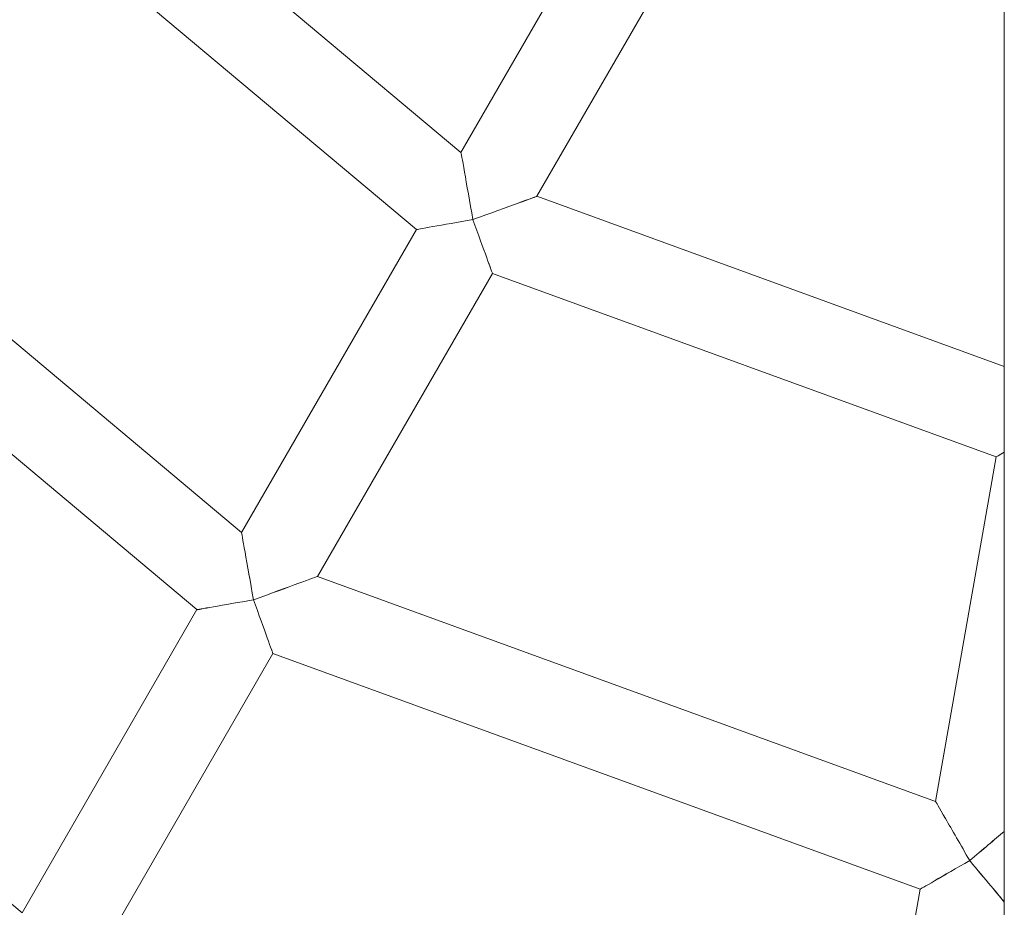
# Model space of a CAD drawing. Units: millimetres. Extents: x 1318 to 10353, y 536 to 8005.
# Drawn here: x 4911 to 5023, y 4402 to 4503 of the extents above; entities that cross this region are included whole.
import ezdxf

# ---------------------------------------------------------------- set-up
doc = ezdxf.new("R2010")
doc.units = ezdxf.units.MM
doc.layers.add('Layer 1', color=7, linetype='Continuous')

msp = doc.modelspace()

# ---------------------------------------------------------------- linework, layer by layer
at = {"layer": 'Layer 1', "lineweight": 15}
for points in [[(5023.41, 5537.35), (5023.41, 5537.35), (5023.41, 3439.1), (5023.41, 3439.1)], [(4961.52, 4487.89), (4961.52, 4487.89), (4917.44, 4524.86), (4917.44, 4524.86)], [(4981.46, 4522.38), (4981.46, 4522.38), (4961.52, 4487.89), (4961.52, 4487.89)], [(4909.66, 4518.34), (4909.66, 4518.34), (4956.46, 4479.09), (4956.46, 4479.09)], [(4970.18, 4482.89), (4970.18, 4482.89), (4990.12, 4517.38), (4990.12, 4517.38)], [(4936.54, 4444.59), (4936.54, 4444.59), (4879.16, 4492.74), (4879.16, 4492.74)], [(4961.52, 4487.89), (4961.52, 4487.89), (4961.52, 4487.89), (4961.52, 4487.89)], [(4871.38, 4486.21), (4871.38, 4486.21), (4931.46, 4435.81), (4931.46, 4435.81)], [(4961.94, 4485.65), (4961.94, 4485.65), (4961.94, 4485.65), (4961.94, 4485.65)], [(4962.9, 4480.23), (4966.92, 4481.69), (4970.18, 4482.89), (4970.18, 4482.89)], [(4962.9, 4480.23), (4966.92, 4481.69), (4970.18, 4482.89), (4970.18, 4482.89)], [(4962.9, 4480.23), (4966.92, 4481.69), (4970.18, 4482.89), (4970.18, 4482.89)], [(4962.9, 4480.23), (4966.92, 4481.69), (4970.18, 4482.89), (4970.18, 4482.89)], [(4962.9, 4480.23), (4966.92, 4481.69), (4970.18, 4482.89), (4970.18, 4482.89)], [(4962.9, 4480.23), (4966.92, 4481.69), (4970.18, 4482.89), (4970.18, 4482.89)], [(4962.9, 4480.23), (4966.92, 4481.69), (4970.18, 4482.89), (4970.18, 4482.89)], [(4962.9, 4480.23), (4966.92, 4481.69), (4970.18, 4482.89), (4970.18, 4482.89)], [(4962.9, 4480.23), (4966.92, 4481.69), (4970.18, 4482.89), (4970.18, 4482.89)], [(4962.9, 4480.23), (4966.92, 4481.69), (4970.18, 4482.89), (4970.18, 4482.89)], [(4962.9, 4480.23), (4966.92, 4481.69), (4970.18, 4482.89), (4970.18, 4482.89)], [(4962.9, 4480.23), (4966.92, 4481.69), (4970.18, 4482.89), (4970.18, 4482.89)], [(4962.9, 4480.23), (4966.92, 4481.69), (4970.18, 4482.89), (4970.18, 4482.89)], [(4962.9, 4480.23), (4966.92, 4481.69), (4970.18, 4482.89), (4970.18, 4482.89)], [(4962.9, 4480.23), (4966.92, 4481.69), (4970.18, 4482.89), (4970.18, 4482.89)], [(4962.9, 4480.23), (4966.92, 4481.69), (4970.18, 4482.87), (4970.18, 4482.89)], [(4962.9, 4480.23), (4966.92, 4481.69), (4970.18, 4482.87), (4970.18, 4482.89)], [(4962.9, 4480.23), (4966.92, 4481.69), (4970.18, 4482.87), (4970.18, 4482.89)], [(4962.9, 4480.23), (4966.92, 4481.69), (4970.18, 4482.87), (4970.18, 4482.89)], [(4962.9, 4480.23), (4966.92, 4481.69), (4970.18, 4482.87), (4970.18, 4482.89)], [(4962.9, 4480.23), (4966.92, 4481.69), (4970.18, 4482.87), (4970.18, 4482.89)], [(5023.41, 4463.51), (5023.41, 4463.51), (4970.18, 4482.89), (4970.18, 4482.89)], [(4970.18, 4482.89), (4970.18, 4482.89), (4970.18, 4482.89), (4970.18, 4482.89)], [(4962.9, 4480.23), (4962.9, 4480.23), (4962.9, 4480.23), (4962.9, 4480.23)], [(4962.9, 4480.23), (4962.9, 4480.23), (4962.9, 4480.23), (4962.9, 4480.23)], [(4962.9, 4480.21), (4962.9, 4480.21), (4962.9, 4480.23), (4962.9, 4480.23)], [(4962.9, 4480.23), (4962.9, 4480.23), (4962.9, 4480.23), (4962.9, 4480.23)], [(4965.12, 4474.09), (4965.12, 4474.11), (4964.12, 4476.83), (4962.9, 4480.21)], [(4962.9, 4480.21), (4962.9, 4480.21), (4962.9, 4480.21), (4962.9, 4480.21)], [(4965.12, 4474.09), (4965.12, 4474.11), (4964.12, 4476.83), (4962.9, 4480.21)], [(4965.12, 4474.09), (4965.12, 4474.11), (4964.12, 4476.83), (4962.9, 4480.21)], [(4965.12, 4474.09), (4965.12, 4474.11), (4964.12, 4476.83), (4962.9, 4480.21)], [(4965.12, 4474.09), (4965.12, 4474.11), (4964.12, 4476.83), (4962.9, 4480.21)], [(4965.12, 4474.09), (4965.12, 4474.11), (4964.12, 4476.83), (4962.9, 4480.21)], [(4965.12, 4474.09), (4965.12, 4474.11), (4964.12, 4476.83), (4962.9, 4480.21)], [(4965.12, 4474.09), (4965.12, 4474.11), (4964.12, 4476.83), (4962.9, 4480.21)], [(4965.12, 4474.09), (4965.12, 4474.11), (4964.12, 4476.83), (4962.9, 4480.21)], [(4965.12, 4474.09), (4965.12, 4474.11), (4964.12, 4476.83), (4962.9, 4480.21)], [(4965.12, 4474.09), (4965.12, 4474.09), (4964.12, 4476.83), (4962.9, 4480.21)], [(4965.12, 4474.09), (4965.12, 4474.09), (4964.12, 4476.83), (4962.9, 4480.21)], [(4965.12, 4474.09), (4965.12, 4474.09), (4964.12, 4476.83), (4962.9, 4480.21)], [(4965.12, 4474.09), (4965.12, 4474.09), (4964.12, 4476.83), (4962.9, 4480.21)], [(4965.12, 4474.09), (4965.12, 4474.09), (4964.12, 4476.83), (4962.9, 4480.21)], [(4965.12, 4474.09), (4965.12, 4474.09), (4964.12, 4476.83), (4962.9, 4480.21)], [(4965.12, 4474.09), (4965.12, 4474.09), (4964.12, 4476.83), (4962.9, 4480.21)], [(4965.12, 4474.09), (4965.12, 4474.09), (4964.12, 4476.83), (4962.9, 4480.21)], [(4965.12, 4474.09), (4965.12, 4474.09), (4964.12, 4476.83), (4962.9, 4480.21)], [(4965.12, 4474.09), (4965.12, 4474.09), (4964.12, 4476.83), (4962.9, 4480.21)], [(4965.12, 4474.09), (4965.12, 4474.09), (4964.12, 4476.83), (4962.9, 4480.21)], [(4956.46, 4479.09), (4956.46, 4479.09), (4936.54, 4444.59), (4936.54, 4444.59)], [(4956.46, 4479.09), (4956.46, 4479.09), (4956.46, 4479.09), (4956.46, 4479.09)], [(4958.34, 4479.43), (4958.34, 4479.43), (4958.34, 4479.43), (4958.34, 4479.43)], [(4945.2, 4439.59), (4945.2, 4439.59), (4965.12, 4474.09), (4965.12, 4474.09)], [(4965.12, 4474.09), (4965.12, 4474.09), (5022.49, 4453.21), (5022.49, 4453.21)], [(4965.12, 4474.09), (4965.12, 4474.09), (4965.12, 4474.09), (4965.12, 4474.09)], [(4911.54, 4401.29), (4911.54, 4401.29), (4840.86, 4460.61), (4840.86, 4460.61)], [(5022.49, 4453.21), (5022.49, 4453.21), (5015.58, 4413.97), (5015.58, 4413.97)], [(5022.49, 4453.21), (5022.49, 4453.21), (5022.81, 4453.39), (5023.41, 4453.73)], [(5022.49, 4453.21), (5022.49, 4453.21), (5022.81, 4453.39), (5023.41, 4453.73)], [(5022.49, 4453.21), (5022.49, 4453.21), (5022.81, 4453.39), (5023.41, 4453.73)], [(5022.49, 4453.21), (5022.49, 4453.21), (5022.81, 4453.39), (5023.41, 4453.73)], [(5022.49, 4453.21), (5022.49, 4453.21), (5022.81, 4453.39), (5023.41, 4453.73)], [(5022.49, 4453.21), (5022.49, 4453.21), (5022.81, 4453.39), (5023.41, 4453.73)], [(5022.49, 4453.21), (5022.49, 4453.21), (5022.81, 4453.39), (5023.41, 4453.73)], [(5022.49, 4453.21), (5022.49, 4453.21), (5022.81, 4453.39), (5023.41, 4453.73)], [(5022.49, 4453.21), (5022.49, 4453.21), (5022.81, 4453.39), (5023.41, 4453.73)], [(5022.49, 4453.21), (5022.49, 4453.21), (5022.81, 4453.39), (5023.41, 4453.73)], [(5022.49, 4453.21), (5022.49, 4453.21), (5022.81, 4453.39), (5023.41, 4453.73)], [(5022.49, 4453.21), (5022.49, 4453.21), (5022.81, 4453.39), (5023.41, 4453.73)], [(5022.49, 4453.21), (5022.49, 4453.21), (5022.81, 4453.39), (5023.41, 4453.73)], [(5022.49, 4453.21), (5022.49, 4453.21), (5022.81, 4453.39), (5023.41, 4453.73)], [(5022.49, 4453.21), (5022.49, 4453.21), (5022.81, 4453.39), (5023.41, 4453.73)], [(5022.49, 4453.21), (5022.49, 4453.21), (5022.81, 4453.39), (5023.41, 4453.73)], [(5022.49, 4453.21), (5022.49, 4453.21), (5022.81, 4453.39), (5023.41, 4453.73)], [(5022.49, 4453.21), (5022.49, 4453.21), (5022.81, 4453.39), (5023.41, 4453.73)], [(5022.49, 4453.21), (5022.49, 4453.21), (5022.81, 4453.39), (5023.41, 4453.73)], [(5022.49, 4453.21), (5022.49, 4453.21), (5022.81, 4453.39), (5023.41, 4453.73)], [(5022.49, 4453.21), (5022.49, 4453.19), (5022.81, 4453.39), (5023.41, 4453.73)], [(5022.49, 4453.21), (5022.49, 4453.21), (5022.49, 4453.21), (5022.49, 4453.21)], [(5023.41, 4453.73), (5023.41, 4453.73), (5023.41, 4453.73), (5023.41, 4453.73)], [(4936.54, 4444.59), (4936.54, 4444.59), (4936.54, 4444.59), (4936.54, 4444.59)], [(4936.94, 4442.35), (4936.94, 4442.35), (4936.94, 4442.35), (4936.94, 4442.35)], [(4937.9, 4436.93), (4941.94, 4438.41), (4945.2, 4439.59), (4945.2, 4439.59)], [(4937.9, 4436.93), (4941.94, 4438.41), (4945.2, 4439.59), (4945.2, 4439.59)], [(4937.9, 4436.93), (4941.94, 4438.41), (4945.2, 4439.59), (4945.2, 4439.59)], [(4937.9, 4436.93), (4941.94, 4438.41), (4945.2, 4439.59), (4945.2, 4439.59)], [(4937.9, 4436.93), (4941.94, 4438.41), (4945.2, 4439.59), (4945.2, 4439.59)], [(4937.9, 4436.93), (4941.94, 4438.41), (4945.2, 4439.59), (4945.2, 4439.59)], [(4937.9, 4436.93), (4941.94, 4438.41), (4945.2, 4439.59), (4945.2, 4439.59)], [(4937.9, 4436.93), (4941.94, 4438.41), (4945.2, 4439.59), (4945.2, 4439.59)], [(4937.9, 4436.93), (4941.94, 4438.41), (4945.2, 4439.59), (4945.2, 4439.59)], [(4937.9, 4436.93), (4941.94, 4438.41), (4945.2, 4439.59), (4945.2, 4439.59)], [(4937.9, 4436.93), (4941.94, 4438.39), (4945.2, 4439.59), (4945.2, 4439.59)], [(4937.9, 4436.93), (4941.94, 4438.39), (4945.2, 4439.59), (4945.2, 4439.59)], [(4937.9, 4436.93), (4941.94, 4438.39), (4945.2, 4439.59), (4945.2, 4439.59)], [(4937.9, 4436.93), (4941.94, 4438.39), (4945.2, 4439.59), (4945.2, 4439.59)], [(4937.9, 4436.93), (4941.94, 4438.39), (4945.2, 4439.59), (4945.2, 4439.59)], [(4937.9, 4436.93), (4941.94, 4438.39), (4945.2, 4439.59), (4945.2, 4439.59)], [(4937.9, 4436.93), (4941.94, 4438.39), (4945.2, 4439.59), (4945.2, 4439.59)], [(4937.9, 4436.93), (4941.94, 4438.39), (4945.2, 4439.59), (4945.2, 4439.59)], [(4937.9, 4436.93), (4941.94, 4438.39), (4945.2, 4439.59), (4945.2, 4439.59)], [(4937.9, 4436.93), (4941.94, 4438.39), (4945.2, 4439.59), (4945.2, 4439.59)], [(4937.9, 4436.93), (4941.94, 4438.39), (4945.2, 4439.59), (4945.2, 4439.59)], [(5015.58, 4413.97), (5015.58, 4413.97), (4945.2, 4439.59), (4945.2, 4439.59)], [(4945.2, 4439.59), (4945.2, 4439.59), (4945.2, 4439.59), (4945.2, 4439.59)], [(4937.9, 4436.93), (4937.9, 4436.93), (4937.9, 4436.93), (4937.9, 4436.93)], [(4937.9, 4436.93), (4937.9, 4436.93), (4937.9, 4436.93), (4937.9, 4436.93)], [(4937.9, 4436.93), (4937.9, 4436.93), (4937.9, 4436.93), (4937.9, 4436.93)], [(4937.9, 4436.93), (4937.9, 4436.93), (4937.9, 4436.93), (4937.9, 4436.93)], [(4940.12, 4430.81), (4940.12, 4430.81), (4939.14, 4433.55), (4937.9, 4436.93)], [(4937.9, 4436.93), (4937.9, 4436.93), (4937.9, 4436.93), (4937.9, 4436.93)], [(4940.12, 4430.81), (4940.12, 4430.81), (4939.14, 4433.55), (4937.9, 4436.93)], [(4940.12, 4430.81), (4940.12, 4430.81), (4939.14, 4433.55), (4937.9, 4436.93)], [(4940.12, 4430.81), (4940.12, 4430.81), (4939.14, 4433.55), (4937.9, 4436.93)], [(4940.12, 4430.79), (4940.12, 4430.81), (4939.14, 4433.55), (4937.9, 4436.93)], [(4940.12, 4430.79), (4940.12, 4430.81), (4939.14, 4433.55), (4937.9, 4436.93)], [(4940.12, 4430.79), (4940.12, 4430.81), (4939.14, 4433.55), (4937.9, 4436.93)], [(4940.12, 4430.79), (4940.12, 4430.81), (4939.14, 4433.55), (4937.9, 4436.93)], [(4940.12, 4430.79), (4940.12, 4430.81), (4939.14, 4433.55), (4937.9, 4436.93)], [(4940.12, 4430.79), (4940.12, 4430.81), (4939.14, 4433.55), (4937.9, 4436.93)], [(4940.12, 4430.79), (4940.12, 4430.81), (4939.14, 4433.55), (4937.9, 4436.93)], [(4940.12, 4430.79), (4940.12, 4430.81), (4939.14, 4433.55), (4937.9, 4436.93)], [(4940.12, 4430.79), (4940.12, 4430.81), (4939.14, 4433.55), (4937.9, 4436.93)], [(4940.12, 4430.79), (4940.12, 4430.81), (4939.14, 4433.55), (4937.9, 4436.93)], [(4940.12, 4430.79), (4940.12, 4430.81), (4939.14, 4433.55), (4937.9, 4436.93)], [(4940.12, 4430.79), (4940.12, 4430.81), (4939.14, 4433.55), (4937.9, 4436.93)], [(4940.12, 4430.79), (4940.12, 4430.81), (4939.14, 4433.55), (4937.9, 4436.93)], [(4940.12, 4430.79), (4940.12, 4430.81), (4939.14, 4433.55), (4937.9, 4436.93)], [(4940.12, 4430.79), (4940.12, 4430.81), (4939.14, 4433.55), (4937.9, 4436.93)], [(4940.12, 4430.79), (4940.12, 4430.81), (4939.14, 4433.55), (4937.9, 4436.93)], [(4940.12, 4430.79), (4940.12, 4430.81), (4939.14, 4433.55), (4937.9, 4436.93)], [(4931.46, 4435.81), (4931.46, 4435.81), (4911.54, 4401.29), (4911.54, 4401.29)], [(4931.46, 4435.81), (4931.46, 4435.81), (4931.46, 4435.79), (4931.46, 4435.79)], [(4933.34, 4436.13), (4933.34, 4436.13), (4933.34, 4436.13), (4933.34, 4436.13)], [(4920.2, 4396.29), (4920.2, 4396.29), (4940.12, 4430.81), (4940.12, 4430.81)], [(4940.12, 4430.81), (4940.12, 4430.81), (5013.82, 4403.97), (5013.82, 4403.97)], [(4940.12, 4430.81), (4940.12, 4430.81), (4940.12, 4430.79), (4940.12, 4430.79)], [(5015.58, 4413.97), (5015.58, 4413.97), (5015.58, 4413.97), (5015.58, 4413.97)], [(5016.71, 4412.01), (5016.71, 4412.01), (5016.71, 4412.01), (5016.71, 4412.01)], [(5019.47, 4407.25), (5020.93, 4408.47), (5022.33, 4409.63), (5023.41, 4410.55)], [(5019.47, 4407.25), (5020.93, 4408.47), (5022.33, 4409.63), (5023.41, 4410.55)], [(5019.47, 4407.25), (5020.93, 4408.47), (5022.33, 4409.63), (5023.41, 4410.55)], [(5019.47, 4407.25), (5020.93, 4408.47), (5022.33, 4409.63), (5023.41, 4410.55)], [(5019.47, 4407.25), (5020.93, 4408.45), (5022.33, 4409.63), (5023.41, 4410.55)], [(5019.47, 4407.23), (5020.93, 4408.45), (5022.33, 4409.63), (5023.41, 4410.55)], [(5019.47, 4407.23), (5020.93, 4408.45), (5022.33, 4409.63), (5023.41, 4410.55)], [(5019.47, 4407.23), (5020.93, 4408.45), (5022.33, 4409.63), (5023.41, 4410.55)], [(5019.47, 4407.23), (5020.93, 4408.45), (5022.33, 4409.63), (5023.41, 4410.55)], [(5019.47, 4407.23), (5020.93, 4408.45), (5022.33, 4409.63), (5023.41, 4410.55)], [(5019.47, 4407.23), (5020.93, 4408.45), (5022.33, 4409.63), (5023.41, 4410.55)], [(5019.47, 4407.23), (5020.93, 4408.45), (5022.33, 4409.63), (5023.41, 4410.55)], [(5019.47, 4407.23), (5020.93, 4408.45), (5022.33, 4409.63), (5023.41, 4410.55)], [(5019.47, 4407.23), (5020.93, 4408.45), (5022.33, 4409.63), (5023.41, 4410.55)], [(5019.47, 4407.23), (5020.93, 4408.45), (5022.33, 4409.63), (5023.41, 4410.55)], [(5019.47, 4407.23), (5020.93, 4408.45), (5022.33, 4409.63), (5023.41, 4410.55)], [(5019.47, 4407.23), (5020.93, 4408.45), (5022.33, 4409.63), (5023.41, 4410.55)], [(5019.47, 4407.23), (5020.93, 4408.45), (5022.33, 4409.63), (5023.41, 4410.55)], [(5019.47, 4407.23), (5020.93, 4408.45), (5022.33, 4409.63), (5023.41, 4410.55)], [(5019.47, 4407.23), (5020.93, 4408.45), (5022.33, 4409.63), (5023.41, 4410.55)], [(5019.47, 4407.23), (5020.93, 4408.45), (5022.33, 4409.63), (5023.41, 4410.55)], [(5023.41, 4410.55), (5023.41, 4410.55), (5023.41, 4410.55), (5023.41, 4410.55)], [(5019.47, 4407.25), (5019.47, 4407.25), (5019.47, 4407.23), (5019.47, 4407.23)], [(5019.47, 4407.23), (5019.47, 4407.23), (5019.47, 4407.25), (5019.47, 4407.25)], [(5023.41, 4402.53), (5022.83, 4403.23), (5021.25, 4405.11), (5019.47, 4407.23)], [(5019.47, 4407.23), (5019.47, 4407.23), (5019.47, 4407.23), (5019.47, 4407.23)], [(5023.41, 4402.53), (5022.83, 4403.23), (5021.25, 4405.11), (5019.47, 4407.23)], [(5023.41, 4402.53), (5022.83, 4403.23), (5021.25, 4405.11), (5019.47, 4407.23)], [(5023.41, 4402.53), (5022.83, 4403.23), (5021.25, 4405.11), (5019.47, 4407.23)], [(5023.41, 4402.53), (5022.83, 4403.23), (5021.25, 4405.11), (5019.47, 4407.23)], [(5023.41, 4402.53), (5022.83, 4403.23), (5021.25, 4405.11), (5019.47, 4407.23)], [(5023.41, 4402.53), (5022.83, 4403.23), (5021.25, 4405.11), (5019.47, 4407.23)], [(5023.41, 4402.53), (5022.83, 4403.23), (5021.25, 4405.11), (5019.47, 4407.23)], [(5023.41, 4402.53), (5022.83, 4403.23), (5021.25, 4405.11), (5019.47, 4407.23)], [(5023.41, 4402.53), (5022.83, 4403.23), (5021.25, 4405.11), (5019.47, 4407.23)], [(5023.41, 4402.53), (5022.83, 4403.23), (5021.25, 4405.11), (5019.47, 4407.23)], [(5023.41, 4402.53), (5022.83, 4403.23), (5021.25, 4405.11), (5019.47, 4407.23)], [(5023.41, 4402.53), (5022.83, 4403.23), (5021.25, 4405.11), (5019.47, 4407.23)], [(5023.41, 4402.53), (5022.83, 4403.23), (5021.25, 4405.11), (5019.47, 4407.23)], [(5023.41, 4402.53), (5022.83, 4403.23), (5021.25, 4405.11), (5019.47, 4407.23)], [(5023.41, 4402.51), (5022.83, 4403.23), (5021.25, 4405.11), (5019.47, 4407.23)], [(5023.41, 4402.51), (5022.83, 4403.23), (5021.25, 4405.11), (5019.47, 4407.23)], [(5023.41, 4402.51), (5022.83, 4403.23), (5021.25, 4405.11), (5019.47, 4407.23)], [(5023.41, 4402.51), (5022.83, 4403.23), (5021.25, 4405.11), (5019.47, 4407.23)], [(5023.41, 4402.51), (5022.83, 4403.23), (5021.25, 4405.11), (5019.47, 4407.23)], [(5023.41, 4402.51), (5022.83, 4403.23), (5021.25, 4405.11), (5019.47, 4407.23)], [(5019.47, 4407.23), (5019.47, 4407.23), (5019.47, 4407.23), (5019.47, 4407.23)], [(5019.47, 4407.23), (5019.47, 4407.23), (5019.47, 4407.23), (5019.47, 4407.23)], [(5015.48, 4404.93), (5015.48, 4404.93), (5015.48, 4404.93), (5015.48, 4404.93)], [(5013.82, 4403.97), (5013.82, 4403.97), (5006.9, 4364.73), (5006.9, 4364.73)], [(5013.82, 4403.97), (5013.82, 4403.97), (5013.82, 4403.97), (5013.82, 4403.97)], [(5023.41, 4402.53), (5023.41, 4402.53), (5023.41, 4402.51), (5023.41, 4402.51)]]:
    msp.add_open_spline(points, degree=3, dxfattribs=at)
for points in [[(5023.41, 5034.38), (4828.24, 5014.16), (4679.92, 4849.66), (4679.92, 4653.42), (4679.92, 4653.42), (4679.92, 4457.19), (4828.24, 4292.71), (5023.41, 4272.47)], [(4962.9, 4480.23), (4962.54, 4482.27), (4962.18, 4484.21), (4961.94, 4485.65), (4961.94, 4485.65), (4961.68, 4487.09), (4961.54, 4487.89), (4961.52, 4487.89)], [(4962.9, 4480.23), (4962.54, 4482.27), (4962.18, 4484.21), (4961.94, 4485.65), (4961.94, 4485.65), (4961.68, 4487.09), (4961.54, 4487.89), (4961.52, 4487.89)], [(4962.9, 4480.23), (4962.54, 4482.27), (4962.18, 4484.21), (4961.94, 4485.65), (4961.94, 4485.65), (4961.68, 4487.09), (4961.54, 4487.89), (4961.52, 4487.89)], [(4962.9, 4480.23), (4962.54, 4482.27), (4962.18, 4484.21), (4961.94, 4485.65), (4961.94, 4485.65), (4961.68, 4487.09), (4961.54, 4487.89), (4961.52, 4487.89)], [(4962.9, 4480.23), (4962.54, 4482.27), (4962.18, 4484.21), (4961.94, 4485.65), (4961.94, 4485.65), (4961.68, 4487.09), (4961.54, 4487.89), (4961.52, 4487.89)], [(4962.9, 4480.23), (4962.54, 4482.27), (4962.18, 4484.21), (4961.94, 4485.65), (4961.94, 4485.65), (4961.68, 4487.09), (4961.54, 4487.89), (4961.52, 4487.89)], [(4962.9, 4480.23), (4962.54, 4482.27), (4962.18, 4484.21), (4961.94, 4485.65), (4961.94, 4485.65), (4961.68, 4487.09), (4961.54, 4487.89), (4961.52, 4487.89)], [(4962.9, 4480.23), (4962.54, 4482.27), (4962.18, 4484.21), (4961.94, 4485.65), (4961.94, 4485.65), (4961.68, 4487.09), (4961.54, 4487.89), (4961.52, 4487.89)], [(4962.9, 4480.23), (4962.54, 4482.27), (4962.18, 4484.21), (4961.94, 4485.65), (4961.94, 4485.65), (4961.68, 4487.09), (4961.54, 4487.89), (4961.52, 4487.89)], [(4962.9, 4480.23), (4962.54, 4482.27), (4962.18, 4484.21), (4961.94, 4485.65), (4961.94, 4485.65), (4961.68, 4487.09), (4961.54, 4487.89), (4961.52, 4487.89)], [(4962.9, 4480.23), (4962.54, 4482.27), (4962.18, 4484.21), (4961.94, 4485.65), (4961.94, 4485.65), (4961.68, 4487.09), (4961.54, 4487.89), (4961.52, 4487.89)], [(4962.9, 4480.23), (4962.54, 4482.27), (4962.18, 4484.21), (4961.94, 4485.65), (4961.94, 4485.65), (4961.68, 4487.09), (4961.54, 4487.89), (4961.52, 4487.89)], [(4962.9, 4480.23), (4962.54, 4482.27), (4962.18, 4484.21), (4961.94, 4485.65), (4961.94, 4485.65), (4961.68, 4487.09), (4961.54, 4487.89), (4961.52, 4487.89)], [(4962.9, 4480.23), (4962.54, 4482.27), (4962.18, 4484.21), (4961.94, 4485.65), (4961.94, 4485.65), (4961.68, 4487.09), (4961.54, 4487.89), (4961.52, 4487.89)], [(4962.9, 4480.23), (4962.54, 4482.27), (4962.18, 4484.21), (4961.94, 4485.65), (4961.94, 4485.65), (4961.68, 4487.09), (4961.54, 4487.89), (4961.52, 4487.89)], [(4962.9, 4480.23), (4962.54, 4482.27), (4962.18, 4484.21), (4961.94, 4485.65), (4961.94, 4485.65), (4961.68, 4487.09), (4961.54, 4487.89), (4961.52, 4487.89)], [(4962.9, 4480.23), (4962.54, 4482.25), (4962.18, 4484.21), (4961.94, 4485.65), (4961.94, 4485.65), (4961.68, 4487.09), (4961.54, 4487.89), (4961.52, 4487.89)], [(4962.9, 4480.23), (4962.54, 4482.25), (4962.18, 4484.21), (4961.94, 4485.65), (4961.94, 4485.65), (4961.68, 4487.09), (4961.54, 4487.89), (4961.52, 4487.89)], [(4962.9, 4480.23), (4962.54, 4482.25), (4962.18, 4484.21), (4961.94, 4485.65), (4961.94, 4485.65), (4961.68, 4487.09), (4961.54, 4487.89), (4961.52, 4487.89)], [(4962.9, 4480.23), (4962.54, 4482.25), (4962.18, 4484.21), (4961.94, 4485.65), (4961.94, 4485.65), (4961.68, 4487.09), (4961.54, 4487.89), (4961.52, 4487.89)], [(4962.9, 4480.23), (4962.54, 4482.25), (4962.18, 4484.21), (4961.94, 4485.65), (4961.94, 4485.65), (4961.68, 4487.09), (4961.54, 4487.89), (4961.52, 4487.89)], [(4956.46, 4479.09), (4956.46, 4479.09), (4957.12, 4479.21), (4958.34, 4479.43), (4958.34, 4479.43), (4959.54, 4479.63), (4961.18, 4479.93), (4962.9, 4480.23)], [(4956.46, 4479.09), (4956.46, 4479.09), (4957.12, 4479.21), (4958.34, 4479.43), (4958.34, 4479.43), (4959.54, 4479.63), (4961.18, 4479.93), (4962.9, 4480.23)], [(4956.46, 4479.09), (4956.46, 4479.09), (4957.12, 4479.21), (4958.34, 4479.43), (4958.34, 4479.43), (4959.54, 4479.63), (4961.18, 4479.93), (4962.9, 4480.23)], [(4956.46, 4479.09), (4956.46, 4479.09), (4957.12, 4479.21), (4958.34, 4479.43), (4958.34, 4479.43), (4959.54, 4479.63), (4961.18, 4479.93), (4962.9, 4480.23)], [(4956.46, 4479.09), (4956.46, 4479.09), (4957.12, 4479.21), (4958.34, 4479.43), (4958.34, 4479.43), (4959.54, 4479.63), (4961.18, 4479.93), (4962.9, 4480.23)], [(4956.46, 4479.09), (4956.46, 4479.09), (4957.12, 4479.21), (4958.34, 4479.43), (4958.34, 4479.43), (4959.54, 4479.63), (4961.18, 4479.93), (4962.9, 4480.23)], [(4956.46, 4479.09), (4956.46, 4479.09), (4957.12, 4479.21), (4958.34, 4479.43), (4958.34, 4479.43), (4959.54, 4479.63), (4961.18, 4479.93), (4962.9, 4480.23)], [(4956.46, 4479.09), (4956.46, 4479.09), (4957.12, 4479.21), (4958.34, 4479.43), (4958.34, 4479.43), (4959.54, 4479.63), (4961.18, 4479.93), (4962.9, 4480.23)], [(4956.46, 4479.09), (4956.46, 4479.09), (4957.12, 4479.21), (4958.34, 4479.43), (4958.34, 4479.43), (4959.54, 4479.63), (4961.18, 4479.93), (4962.9, 4480.23)], [(4956.46, 4479.09), (4956.46, 4479.09), (4957.12, 4479.21), (4958.34, 4479.43), (4958.34, 4479.43), (4959.54, 4479.63), (4961.18, 4479.93), (4962.9, 4480.23)], [(4956.46, 4479.09), (4956.46, 4479.09), (4957.12, 4479.21), (4958.34, 4479.43), (4958.34, 4479.43), (4959.54, 4479.63), (4961.18, 4479.93), (4962.9, 4480.23)], [(4956.46, 4479.09), (4956.46, 4479.09), (4957.12, 4479.21), (4958.34, 4479.43), (4958.34, 4479.43), (4959.54, 4479.63), (4961.18, 4479.93), (4962.9, 4480.23)], [(4956.46, 4479.09), (4956.46, 4479.09), (4957.12, 4479.21), (4958.34, 4479.43), (4958.34, 4479.43), (4959.54, 4479.63), (4961.18, 4479.93), (4962.9, 4480.23)], [(4956.46, 4479.09), (4956.46, 4479.09), (4957.12, 4479.21), (4958.34, 4479.43), (4958.34, 4479.43), (4959.54, 4479.63), (4961.18, 4479.93), (4962.9, 4480.23)], [(4956.46, 4479.09), (4956.46, 4479.09), (4957.12, 4479.21), (4958.34, 4479.43), (4958.34, 4479.43), (4959.54, 4479.63), (4961.18, 4479.93), (4962.9, 4480.23)], [(4956.46, 4479.09), (4956.46, 4479.09), (4957.12, 4479.21), (4958.34, 4479.43), (4958.34, 4479.43), (4959.54, 4479.63), (4961.18, 4479.93), (4962.9, 4480.23)], [(4956.46, 4479.09), (4956.46, 4479.09), (4957.12, 4479.21), (4958.34, 4479.43), (4958.34, 4479.43), (4959.54, 4479.63), (4961.18, 4479.93), (4962.9, 4480.23)], [(4956.46, 4479.09), (4956.46, 4479.09), (4957.12, 4479.21), (4958.34, 4479.43), (4958.34, 4479.43), (4959.54, 4479.63), (4961.18, 4479.93), (4962.9, 4480.23)], [(4956.46, 4479.09), (4956.46, 4479.09), (4957.12, 4479.21), (4958.34, 4479.43), (4958.34, 4479.43), (4959.54, 4479.63), (4961.18, 4479.93), (4962.9, 4480.23)], [(4956.46, 4479.09), (4956.46, 4479.09), (4957.12, 4479.21), (4958.34, 4479.43), (4958.34, 4479.43), (4959.54, 4479.63), (4961.18, 4479.93), (4962.9, 4480.23)], [(4956.46, 4479.09), (4956.46, 4479.09), (4957.12, 4479.21), (4958.34, 4479.43), (4958.34, 4479.43), (4959.54, 4479.63), (4961.18, 4479.93), (4962.9, 4480.23)], [(4937.9, 4436.93), (4937.54, 4438.97), (4937.2, 4440.93), (4936.94, 4442.35), (4936.94, 4442.35), (4936.68, 4443.79), (4936.54, 4444.61), (4936.54, 4444.59)], [(4937.9, 4436.93), (4937.54, 4438.97), (4937.2, 4440.93), (4936.94, 4442.35), (4936.94, 4442.35), (4936.68, 4443.79), (4936.54, 4444.61), (4936.54, 4444.59)], [(4937.9, 4436.93), (4937.54, 4438.97), (4937.2, 4440.93), (4936.94, 4442.35), (4936.94, 4442.35), (4936.68, 4443.79), (4936.54, 4444.61), (4936.54, 4444.59)], [(4937.9, 4436.93), (4937.54, 4438.97), (4937.2, 4440.93), (4936.94, 4442.35), (4936.94, 4442.35), (4936.68, 4443.79), (4936.54, 4444.61), (4936.54, 4444.59)], [(4937.9, 4436.93), (4937.54, 4438.97), (4937.2, 4440.93), (4936.94, 4442.35), (4936.94, 4442.35), (4936.68, 4443.79), (4936.54, 4444.61), (4936.54, 4444.59)], [(4937.9, 4436.93), (4937.54, 4438.97), (4937.2, 4440.93), (4936.94, 4442.35), (4936.94, 4442.35), (4936.68, 4443.79), (4936.54, 4444.61), (4936.54, 4444.59)], [(4937.9, 4436.93), (4937.54, 4438.97), (4937.2, 4440.93), (4936.94, 4442.35), (4936.94, 4442.35), (4936.68, 4443.79), (4936.54, 4444.61), (4936.54, 4444.59)], [(4937.9, 4436.93), (4937.54, 4438.97), (4937.2, 4440.93), (4936.94, 4442.35), (4936.94, 4442.35), (4936.68, 4443.79), (4936.54, 4444.61), (4936.54, 4444.59)], [(4937.9, 4436.93), (4937.54, 4438.97), (4937.2, 4440.93), (4936.94, 4442.35), (4936.94, 4442.35), (4936.68, 4443.79), (4936.54, 4444.59), (4936.54, 4444.59)], [(4937.9, 4436.93), (4937.54, 4438.97), (4937.2, 4440.93), (4936.94, 4442.35), (4936.94, 4442.35), (4936.68, 4443.79), (4936.54, 4444.59), (4936.54, 4444.59)], [(4937.9, 4436.93), (4937.54, 4438.97), (4937.2, 4440.93), (4936.94, 4442.35), (4936.94, 4442.35), (4936.68, 4443.79), (4936.54, 4444.59), (4936.54, 4444.59)], [(4937.9, 4436.93), (4937.54, 4438.97), (4937.2, 4440.93), (4936.94, 4442.35), (4936.94, 4442.35), (4936.68, 4443.79), (4936.54, 4444.59), (4936.54, 4444.59)], [(4937.9, 4436.93), (4937.54, 4438.97), (4937.2, 4440.93), (4936.94, 4442.35), (4936.94, 4442.35), (4936.68, 4443.79), (4936.54, 4444.59), (4936.54, 4444.59)], [(4937.9, 4436.93), (4937.54, 4438.97), (4937.2, 4440.91), (4936.94, 4442.35), (4936.94, 4442.35), (4936.68, 4443.79), (4936.54, 4444.59), (4936.54, 4444.59)], [(4937.9, 4436.93), (4937.54, 4438.97), (4937.2, 4440.91), (4936.94, 4442.35), (4936.94, 4442.35), (4936.68, 4443.79), (4936.54, 4444.59), (4936.54, 4444.59)], [(4937.9, 4436.93), (4937.54, 4438.97), (4937.2, 4440.91), (4936.94, 4442.35), (4936.94, 4442.35), (4936.68, 4443.79), (4936.54, 4444.59), (4936.54, 4444.59)], [(4937.9, 4436.93), (4937.54, 4438.97), (4937.2, 4440.91), (4936.94, 4442.35), (4936.94, 4442.35), (4936.68, 4443.79), (4936.54, 4444.59), (4936.54, 4444.59)], [(4937.9, 4436.93), (4937.54, 4438.97), (4937.2, 4440.91), (4936.94, 4442.35), (4936.94, 4442.35), (4936.68, 4443.79), (4936.54, 4444.59), (4936.54, 4444.59)], [(4937.9, 4436.93), (4937.54, 4438.97), (4937.2, 4440.91), (4936.94, 4442.35), (4936.94, 4442.35), (4936.68, 4443.79), (4936.54, 4444.59), (4936.54, 4444.59)], [(4937.9, 4436.93), (4937.54, 4438.97), (4937.2, 4440.91), (4936.94, 4442.35), (4936.94, 4442.35), (4936.68, 4443.79), (4936.54, 4444.59), (4936.54, 4444.59)], [(4937.9, 4436.93), (4937.54, 4438.97), (4937.2, 4440.91), (4936.94, 4442.35), (4936.94, 4442.35), (4936.68, 4443.79), (4936.54, 4444.59), (4936.54, 4444.59)], [(4931.46, 4435.81), (4931.46, 4435.81), (4932.14, 4435.93), (4933.34, 4436.13), (4933.34, 4436.13), (4934.56, 4436.35), (4936.2, 4436.63), (4937.9, 4436.93)], [(4931.46, 4435.81), (4931.46, 4435.81), (4932.14, 4435.93), (4933.34, 4436.13), (4933.34, 4436.13), (4934.56, 4436.35), (4936.2, 4436.63), (4937.9, 4436.93)], [(4931.46, 4435.81), (4931.46, 4435.81), (4932.14, 4435.93), (4933.34, 4436.13), (4933.34, 4436.13), (4934.56, 4436.35), (4936.2, 4436.63), (4937.9, 4436.93)], [(4931.46, 4435.81), (4931.46, 4435.81), (4932.14, 4435.91), (4933.34, 4436.13), (4933.34, 4436.13), (4934.56, 4436.35), (4936.2, 4436.63), (4937.9, 4436.93)], [(4931.46, 4435.81), (4931.46, 4435.81), (4932.14, 4435.91), (4933.34, 4436.13), (4933.34, 4436.13), (4934.56, 4436.35), (4936.2, 4436.63), (4937.9, 4436.93)], [(4931.46, 4435.81), (4931.46, 4435.81), (4932.14, 4435.91), (4933.34, 4436.13), (4933.34, 4436.13), (4934.56, 4436.35), (4936.2, 4436.63), (4937.9, 4436.93)], [(4931.46, 4435.81), (4931.46, 4435.81), (4932.14, 4435.91), (4933.34, 4436.13), (4933.34, 4436.13), (4934.56, 4436.35), (4936.2, 4436.63), (4937.9, 4436.93)], [(4931.46, 4435.81), (4931.46, 4435.81), (4932.14, 4435.91), (4933.34, 4436.13), (4933.34, 4436.13), (4934.56, 4436.35), (4936.2, 4436.63), (4937.9, 4436.93)], [(4931.46, 4435.81), (4931.46, 4435.79), (4932.14, 4435.91), (4933.34, 4436.13), (4933.34, 4436.13), (4934.56, 4436.35), (4936.2, 4436.63), (4937.9, 4436.93)], [(4931.46, 4435.81), (4931.46, 4435.79), (4932.14, 4435.91), (4933.34, 4436.13), (4933.34, 4436.13), (4934.56, 4436.35), (4936.2, 4436.63), (4937.9, 4436.93)], [(4931.46, 4435.81), (4931.46, 4435.79), (4932.14, 4435.91), (4933.34, 4436.13), (4933.34, 4436.13), (4934.56, 4436.35), (4936.2, 4436.63), (4937.9, 4436.93)], [(4931.46, 4435.81), (4931.46, 4435.79), (4932.14, 4435.91), (4933.34, 4436.13), (4933.34, 4436.13), (4934.56, 4436.35), (4936.2, 4436.63), (4937.9, 4436.93)], [(4931.46, 4435.79), (4931.46, 4435.79), (4932.14, 4435.91), (4933.34, 4436.13), (4933.34, 4436.13), (4934.56, 4436.35), (4936.2, 4436.63), (4937.9, 4436.93)], [(4931.46, 4435.79), (4931.46, 4435.79), (4932.14, 4435.91), (4933.34, 4436.13), (4933.34, 4436.13), (4934.56, 4436.35), (4936.2, 4436.63), (4937.9, 4436.93)], [(4931.46, 4435.79), (4931.46, 4435.79), (4932.14, 4435.91), (4933.34, 4436.13), (4933.34, 4436.13), (4934.56, 4436.35), (4936.2, 4436.63), (4937.9, 4436.93)], [(4931.46, 4435.79), (4931.46, 4435.79), (4932.14, 4435.91), (4933.34, 4436.13), (4933.34, 4436.13), (4934.56, 4436.35), (4936.2, 4436.63), (4937.9, 4436.93)], [(4931.46, 4435.79), (4931.46, 4435.79), (4932.14, 4435.91), (4933.34, 4436.13), (4933.34, 4436.13), (4934.56, 4436.35), (4936.2, 4436.63), (4937.9, 4436.93)], [(4931.46, 4435.79), (4931.46, 4435.79), (4932.14, 4435.91), (4933.34, 4436.13), (4933.34, 4436.13), (4934.56, 4436.35), (4936.2, 4436.63), (4937.9, 4436.93)], [(4931.46, 4435.79), (4931.46, 4435.79), (4932.14, 4435.91), (4933.34, 4436.13), (4933.34, 4436.13), (4934.56, 4436.35), (4936.2, 4436.63), (4937.9, 4436.93)], [(4931.46, 4435.79), (4931.46, 4435.79), (4932.14, 4435.91), (4933.34, 4436.13), (4933.34, 4436.13), (4934.56, 4436.35), (4936.2, 4436.63), (4937.9, 4436.93)], [(4931.46, 4435.79), (4931.46, 4435.79), (4932.14, 4435.91), (4933.34, 4436.13), (4933.34, 4436.13), (4934.56, 4436.35), (4936.2, 4436.63), (4937.9, 4436.93)], [(5019.47, 4407.23), (5018.45, 4409.03), (5017.45, 4410.75), (5016.71, 4412.01), (5016.71, 4412.01), (5016, 4413.27), (5015.58, 4413.99), (5015.58, 4413.97)], [(5019.47, 4407.23), (5018.45, 4409.03), (5017.45, 4410.75), (5016.71, 4412.01), (5016.71, 4412.01), (5016, 4413.27), (5015.58, 4413.99), (5015.58, 4413.97)], [(5019.47, 4407.23), (5018.45, 4409.03), (5017.45, 4410.75), (5016.71, 4412.01), (5016.71, 4412.01), (5016, 4413.27), (5015.58, 4413.99), (5015.58, 4413.97)], [(5019.47, 4407.23), (5018.45, 4409.03), (5017.45, 4410.75), (5016.71, 4412.01), (5016.71, 4412.01), (5016, 4413.27), (5015.58, 4413.99), (5015.58, 4413.97)], [(5019.47, 4407.23), (5018.45, 4409.03), (5017.45, 4410.75), (5016.71, 4412.01), (5016.71, 4412.01), (5016, 4413.27), (5015.58, 4413.99), (5015.58, 4413.97)], [(5019.47, 4407.23), (5018.45, 4409.03), (5017.45, 4410.75), (5016.71, 4412.01), (5016.71, 4412.01), (5016, 4413.27), (5015.58, 4413.99), (5015.58, 4413.97)], [(5019.47, 4407.23), (5018.45, 4409.03), (5017.45, 4410.75), (5016.71, 4412.01), (5016.71, 4412.01), (5016, 4413.27), (5015.58, 4413.97), (5015.58, 4413.97)], [(5019.47, 4407.23), (5018.45, 4409.03), (5017.45, 4410.75), (5016.71, 4412.01), (5016.71, 4412.01), (5016, 4413.27), (5015.58, 4413.97), (5015.58, 4413.97)], [(5019.47, 4407.23), (5018.45, 4409.03), (5017.45, 4410.75), (5016.71, 4412.01), (5016.71, 4412.01), (5016, 4413.27), (5015.58, 4413.97), (5015.58, 4413.97)], [(5019.47, 4407.23), (5018.45, 4409.03), (5017.45, 4410.75), (5016.71, 4412.01), (5016.71, 4412.01), (5016, 4413.27), (5015.58, 4413.97), (5015.58, 4413.97)], [(5019.47, 4407.23), (5018.45, 4409.03), (5017.45, 4410.75), (5016.71, 4412.01), (5016.71, 4412.01), (5016, 4413.27), (5015.58, 4413.97), (5015.58, 4413.97)], [(5019.47, 4407.23), (5018.45, 4409.03), (5017.45, 4410.75), (5016.71, 4412.01), (5016.71, 4412.01), (5016, 4413.27), (5015.58, 4413.97), (5015.58, 4413.97)], [(5019.47, 4407.23), (5018.45, 4409.03), (5017.45, 4410.75), (5016.71, 4412.01), (5016.71, 4412.01), (5016, 4413.27), (5015.58, 4413.97), (5015.58, 4413.97)], [(5019.47, 4407.23), (5018.45, 4409.03), (5017.45, 4410.75), (5016.71, 4412.01), (5016.71, 4412.01), (5016, 4413.27), (5015.58, 4413.97), (5015.58, 4413.97)], [(5019.47, 4407.23), (5018.45, 4409.03), (5017.45, 4410.75), (5016.71, 4412.01), (5016.71, 4412.01), (5016, 4413.27), (5015.58, 4413.97), (5015.58, 4413.97)], [(5019.47, 4407.23), (5018.45, 4409.03), (5017.45, 4410.75), (5016.71, 4412.01), (5016.71, 4412.01), (5016, 4413.27), (5015.58, 4413.97), (5015.58, 4413.97)], [(5019.47, 4407.23), (5018.45, 4409.03), (5017.45, 4410.75), (5016.71, 4412.01), (5016.71, 4412.01), (5016, 4413.27), (5015.58, 4413.97), (5015.58, 4413.97)], [(5019.47, 4407.23), (5018.45, 4409.03), (5017.45, 4410.75), (5016.71, 4412.01), (5016.71, 4412.01), (5016, 4413.27), (5015.58, 4413.97), (5015.58, 4413.97)], [(5019.47, 4407.23), (5018.45, 4409.03), (5017.45, 4410.75), (5016.71, 4412.01), (5016.71, 4412.01), (5016, 4413.27), (5015.58, 4413.97), (5015.58, 4413.97)], [(5019.47, 4407.23), (5018.45, 4409.03), (5017.45, 4410.75), (5016.71, 4412.01), (5016.71, 4412.01), (5016, 4413.27), (5015.58, 4413.97), (5015.58, 4413.97)], [(5019.47, 4407.23), (5018.45, 4409.03), (5017.45, 4410.75), (5016.71, 4412.01), (5016.71, 4412.01), (5016, 4413.27), (5015.58, 4413.97), (5015.58, 4413.97)], [(5013.82, 4403.97), (5013.82, 4403.97), (5014.42, 4404.31), (5015.48, 4404.93), (5015.48, 4404.93), (5016.53, 4405.55), (5017.97, 4406.37), (5019.47, 4407.23)], [(5013.82, 4403.97), (5013.82, 4403.97), (5014.42, 4404.31), (5015.48, 4404.93), (5015.48, 4404.93), (5016.53, 4405.55), (5017.97, 4406.37), (5019.47, 4407.23)], [(5013.82, 4403.97), (5013.82, 4403.97), (5014.42, 4404.31), (5015.48, 4404.93), (5015.48, 4404.93), (5016.53, 4405.53), (5017.97, 4406.37), (5019.47, 4407.23)], [(5013.82, 4403.97), (5013.82, 4403.97), (5014.42, 4404.31), (5015.48, 4404.93), (5015.48, 4404.93), (5016.53, 4405.53), (5017.97, 4406.37), (5019.47, 4407.23)], [(5013.82, 4403.97), (5013.82, 4403.97), (5014.42, 4404.31), (5015.48, 4404.93), (5015.48, 4404.93), (5016.53, 4405.53), (5017.97, 4406.37), (5019.47, 4407.23)], [(5013.82, 4403.97), (5013.82, 4403.97), (5014.42, 4404.31), (5015.48, 4404.93), (5015.48, 4404.93), (5016.53, 4405.53), (5017.97, 4406.37), (5019.47, 4407.23)], [(5013.82, 4403.97), (5013.82, 4403.97), (5014.42, 4404.31), (5015.48, 4404.93), (5015.48, 4404.93), (5016.53, 4405.53), (5017.97, 4406.37), (5019.47, 4407.23)], [(5013.82, 4403.97), (5013.82, 4403.97), (5014.42, 4404.31), (5015.48, 4404.93), (5015.48, 4404.93), (5016.53, 4405.53), (5017.97, 4406.37), (5019.47, 4407.23)], [(5013.82, 4403.97), (5013.82, 4403.97), (5014.42, 4404.31), (5015.48, 4404.93), (5015.48, 4404.93), (5016.53, 4405.53), (5017.97, 4406.37), (5019.47, 4407.23)], [(5013.82, 4403.97), (5013.82, 4403.97), (5014.42, 4404.31), (5015.48, 4404.93), (5015.48, 4404.93), (5016.53, 4405.53), (5017.97, 4406.37), (5019.47, 4407.23)], [(5013.82, 4403.97), (5013.82, 4403.97), (5014.42, 4404.31), (5015.48, 4404.93), (5015.48, 4404.93), (5016.53, 4405.53), (5017.97, 4406.37), (5019.47, 4407.23)], [(5013.82, 4403.97), (5013.82, 4403.97), (5014.42, 4404.31), (5015.48, 4404.93), (5015.48, 4404.93), (5016.53, 4405.53), (5017.97, 4406.37), (5019.47, 4407.23)], [(5013.82, 4403.97), (5013.82, 4403.97), (5014.42, 4404.31), (5015.48, 4404.93), (5015.48, 4404.93), (5016.53, 4405.53), (5017.97, 4406.37), (5019.47, 4407.23)], [(5013.82, 4403.97), (5013.82, 4403.97), (5014.42, 4404.31), (5015.48, 4404.93), (5015.48, 4404.93), (5016.53, 4405.53), (5017.97, 4406.37), (5019.47, 4407.23)], [(5013.82, 4403.97), (5013.82, 4403.97), (5014.42, 4404.31), (5015.48, 4404.93), (5015.48, 4404.93), (5016.53, 4405.53), (5017.97, 4406.37), (5019.47, 4407.23)], [(5013.82, 4403.97), (5013.82, 4403.97), (5014.42, 4404.31), (5015.48, 4404.93), (5015.48, 4404.93), (5016.53, 4405.53), (5017.97, 4406.37), (5019.47, 4407.23)], [(5013.82, 4403.97), (5013.82, 4403.97), (5014.42, 4404.31), (5015.48, 4404.93), (5015.48, 4404.93), (5016.53, 4405.53), (5017.97, 4406.37), (5019.47, 4407.23)], [(5013.82, 4403.97), (5013.82, 4403.97), (5014.42, 4404.31), (5015.48, 4404.93), (5015.48, 4404.93), (5016.53, 4405.53), (5017.97, 4406.37), (5019.47, 4407.23)], [(5013.82, 4403.97), (5013.82, 4403.97), (5014.42, 4404.31), (5015.48, 4404.93), (5015.48, 4404.93), (5016.53, 4405.53), (5017.97, 4406.37), (5019.47, 4407.23)], [(5013.82, 4403.97), (5013.82, 4403.97), (5014.42, 4404.31), (5015.48, 4404.93), (5015.48, 4404.93), (5016.53, 4405.53), (5017.97, 4406.37), (5019.47, 4407.23)], [(5013.82, 4403.97), (5013.82, 4403.97), (5014.42, 4404.31), (5015.48, 4404.93), (5015.48, 4404.93), (5016.53, 4405.53), (5017.97, 4406.37), (5019.47, 4407.23)]]:
    msp.add_open_spline(points, degree=3, knots=[0, 0, 0, 0, 0.333333, 0.333333, 0.333333, 0.333333, 1, 1, 1, 1], dxfattribs=at)

doc.saveas('drawing.dxf')
